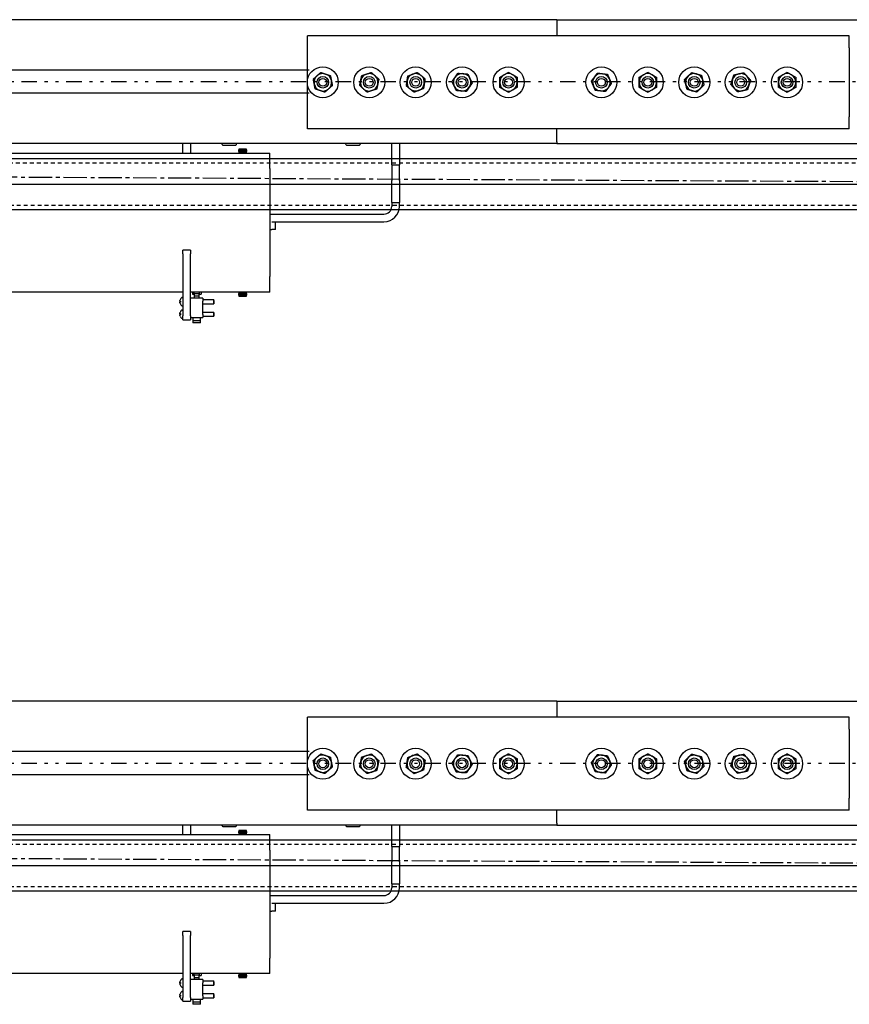
# Model space of a CAD drawing. Units: inches. Extents: x -2 to 1609, y -489 to 64.
# Drawn here: x 517 to 544, y -269 to -237 of the extents above; entities that cross this region are included whole.
import ezdxf

# ---------------------------------------------------------------- set-up
doc = ezdxf.new("R2010")
doc.units = ezdxf.units.IN
doc.header["$MEASUREMENT"] = 0
for name, pattern in [('CENTER2', [1.125, 0.75, -0.125, 0.125, -0.125]), ('DIVIDE', [1.25, 0.5, -0.25, 0, -0.25, 0, -0.25]), ('HIDDEN2', [0.1875, 0.125, -0.0625])]:
    doc.linetypes.add(name, pattern=pattern)
doc.layers.get('0').update_dxf_attribs({"linetype": 'CONTINUOUS'})

# ---------------------------------------------------------------- blocks, each defined once
blk = doc.blocks.new('PLAN VIEW')
for p, q in [((534.708, -236.965), (486.309, -236.965)), ((534.708, -236.965), (534.708, -237.025)), ((534.708, -236.965), (597.175, -236.965)), ((534.708, -237.025), (534.708, -237.487)), ((544.145, -237.487), (526.645, -237.487)), ((526.645, -237.736), (526.645, -237.487)), ((526.645, -237.822), (526.645, -237.736)), ((544.145, -237.736), (544.145, -237.487)), ((544.145, -237.822), (544.145, -237.736)), ((526.645, -237.872), (526.645, -237.822)), ((526.645, -240.103), (526.645, -237.872)), ((544.145, -237.872), (544.145, -237.822)), ((544.145, -237.872), (544.145, -240.103)), ((526.708, -238.59), (486.309, -238.59)), ((526.708, -239.34), (486.309, -239.34)), ((526.645, -240.153), (526.645, -240.103)), ((526.645, -240.238), (526.645, -240.153)), ((526.645, -240.487), (526.645, -240.238)), ((544.145, -240.153), (544.145, -240.103)), ((544.145, -240.238), (544.145, -240.153)), ((544.145, -240.487), (544.145, -240.238)), ((544.145, -240.487), (526.645, -240.487)), ((534.708, -240.905), (534.708, -240.487)), ((534.708, -240.905), (534.708, -240.965)), ((534.708, -240.965), (486.121, -240.965)), ((522.621, -241.147), (522.621, -240.965)), ((522.621, -241.272), (522.621, -241.147)), ((522.871, -240.965), (522.871, -241.147)), ((522.871, -241.147), (522.871, -241.272)), ((523.889, -240.993), (523.883, -240.965)), ((523.911, -241.012), (524.331, -241.012)), ((524.354, -240.993), (524.359, -240.965)), ((524.434, -241.141), (524.434, -241.172)), ((524.684, -241.141), (524.434, -241.141)), ((524.434, -241.172), (524.684, -241.172)), ((524.434, -241.221), (524.434, -241.172)), ((524.684, -241.221), (524.434, -241.221)), ((524.434, -241.221), (524.434, -241.252)), ((524.434, -241.252), (524.684, -241.252)), ((524.434, -241.252), (524.434, -241.272)), ((524.684, -241.252), (524.434, -241.252)), ((524.684, -241.172), (524.684, -241.141)), ((524.684, -241.172), (524.684, -241.221)), ((524.684, -241.252), (524.684, -241.221)), ((524.684, -241.272), (524.684, -241.252)), ((527.889, -240.993), (527.883, -240.965)), ((527.911, -241.012), (528.331, -241.012)), ((528.354, -240.993), (528.359, -240.965)), ((529.371, -241.153), (529.371, -240.965)), ((529.371, -241.653), (529.371, -241.153)), ((529.621, -240.965), (529.621, -241.153)), ((529.621, -241.153), (529.621, -241.653)), ((534.708, -240.965), (596.987, -240.965)), ((114.708, -241.445), (606.708, -241.445)), ((491.494, -241.272), (525.434, -241.272)), ((525.434, -241.772), (525.434, -241.272)), ((525.434, -241.772), (525.434, -245.259)), ((529.371, -241.653), (529.371, -242.153)), ((529.371, -241.653), (529.621, -241.653)), ((529.621, -242.153), (529.621, -241.653)), ((529.371, -242.366), (529.371, -242.153)), ((529.621, -242.153), (529.621, -242.366)), ((138.708, -242.275, 0), (584.101, -242.275, 0)), ((529.371, -242.866), (529.371, -242.366)), ((529.621, -242.366), (529.621, -242.866)), ((606.708, -243.105), (114.708, -243.105)), ((529.371, -242.866), (529.371, -242.991)), ((529.371, -242.866), (529.621, -242.866)), ((529.621, -242.991), (529.621, -242.866)), ((525.434, -243.241), (529.121, -243.241)), ((525.496, -243.491), (529.121, -243.491)), ((525.621, -243.741), (525.621, -243.491)), ((525.434, -243.741), (525.496, -243.741)), ((525.621, -243.741), (525.496, -243.741)), ((522.871, -244.403), (522.621, -244.403)), ((522.621, -244.528), (522.621, -244.403)), ((522.871, -244.403), (522.871, -244.528)), ((522.621, -244.528), (522.621, -246.528)), ((522.871, -246.528), (522.871, -244.528)), ((525.434, -245.759), (525.434, -245.259)), ((522.621, -245.759), (491.494, -245.759)), ((522.543, -245.99), (522.543, -245.99)), ((522.601, -245.932), (522.621, -245.932)), ((525.434, -245.759), (522.871, -245.759)), ((523.271, -245.957), (522.871, -245.957)), ((522.932, -245.759), (522.932, -245.827)), ((522.932, -245.827), (522.987, -245.827)), ((522.987, -245.803), (522.987, -245.759)), ((522.987, -245.803), (523.155, -245.803)), ((522.987, -245.803), (522.987, -245.895)), ((523.155, -245.895), (522.987, -245.895)), ((522.987, -245.895), (522.987, -245.93)), ((522.987, -245.93), (522.987, -245.957)), ((523.155, -245.759), (523.155, -245.803)), ((523.155, -245.895), (523.155, -245.803)), ((523.155, -245.827), (523.21, -245.827)), ((523.155, -245.93), (523.155, -245.895)), ((523.155, -245.957), (523.155, -245.93)), ((523.21, -245.759), (523.21, -245.827)), ((523.271, -245.957), (523.271, -246.057)), ((523.271, -245.998), (523.621, -245.998)), ((523.621, -246.136), (523.621, -245.998)), ((523.621, -246.026), (523.621, -245.998)), ((523.621, -246.026), (523.621, -246.108)), ((524.434, -245.759), (524.434, -245.779)), ((524.434, -245.779), (524.434, -245.81)), ((524.684, -245.779), (524.434, -245.779)), ((524.434, -245.81), (524.684, -245.81)), ((524.434, -245.859), (524.434, -245.81)), ((524.434, -245.859), (524.434, -245.891)), ((524.684, -245.859), (524.434, -245.859)), ((524.434, -245.891), (524.684, -245.891)), ((524.684, -245.891), (524.434, -245.891)), ((524.684, -245.779), (524.684, -245.759)), ((524.684, -245.81), (524.684, -245.779)), ((524.684, -245.81), (524.684, -245.859)), ((524.684, -245.891), (524.684, -245.859)), ((522.528, -246.055), (522.543, -246.057)), ((522.528, -246.078), (522.543, -246.077)), ((522.543, -246.049), (522.543, -246.084)), ((522.543, -246.143), (522.543, -246.143)), ((522.601, -246.202), (522.621, -246.202)), ((522.601, -246.338), (522.621, -246.338)), ((523.271, -246.482), (523.271, -246.057)), ((523.271, -246.136), (523.621, -246.136)), ((523.621, -246.108), (523.621, -246.136)), ((522.528, -246.461), (522.543, -246.463)), ((522.528, -246.484), (522.543, -246.483)), ((522.543, -246.396), (522.543, -246.396)), ((522.543, -246.455), (522.543, -246.49)), ((522.543, -246.549), (522.543, -246.549)), ((522.601, -246.608), (522.621, -246.608)), ((522.621, -246.653), (522.621, -246.528)), ((522.621, -246.653), (522.871, -246.653)), ((522.871, -246.528), (522.871, -246.653)), ((522.871, -246.582), (523.271, -246.582)), ((522.946, -246.582), (522.946, -246.684)), ((523.196, -246.684), (523.196, -246.582)), ((523.271, -246.404), (523.621, -246.404)), ((523.271, -246.482), (523.271, -246.582)), ((523.271, -246.542), (523.621, -246.542)), ((523.621, -246.542), (523.621, -246.404)), ((523.621, -246.432), (523.621, -246.404)), ((523.621, -246.432), (523.621, -246.514)), ((523.621, -246.514), (523.621, -246.542)), ((522.946, -246.684), (522.946, -246.753)), ((523.196, -246.684), (522.946, -246.684)), ((523.196, -246.753), (522.946, -246.753)), ((523.196, -246.753), (523.196, -246.684)), ((534.708, -258.965), (486.309, -258.965)), ((534.708, -258.965), (534.708, -259.025)), ((534.708, -258.965), (597.175, -258.965)), ((534.708, -259.025), (534.708, -259.487)), ((544.145, -259.487), (526.645, -259.487)), ((526.645, -259.736), (526.645, -259.487)), ((544.145, -259.736), (544.145, -259.487)), ((526.645, -259.822), (526.645, -259.736)), ((526.645, -259.872), (526.645, -259.822)), ((526.645, -262.103), (526.645, -259.872)), ((544.145, -259.822), (544.145, -259.736)), ((544.145, -259.872), (544.145, -259.822)), ((544.145, -259.872), (544.145, -262.103)), ((526.708, -260.59), (486.309, -260.59)), ((526.708, -261.34), (486.309, -261.34)), ((526.645, -262.153), (526.645, -262.103)), ((526.645, -262.238), (526.645, -262.153)), ((526.645, -262.487), (526.645, -262.238)), ((544.145, -262.153), (544.145, -262.103)), ((544.145, -262.238), (544.145, -262.153)), ((544.145, -262.487), (544.145, -262.238)), ((544.145, -262.487), (526.645, -262.487)), ((534.708, -262.905), (534.708, -262.487)), ((534.708, -262.965), (486.121, -262.965)), ((522.621, -263.147), (522.621, -262.965)), ((522.621, -263.272), (522.621, -263.147)), ((522.871, -262.965), (522.871, -263.147)), ((522.871, -263.147), (522.871, -263.272)), ((523.889, -262.993), (523.883, -262.965)), ((523.911, -263.012), (524.331, -263.012)), ((524.354, -262.993), (524.359, -262.965)), ((524.434, -263.141), (524.434, -263.172)), ((524.684, -263.141), (524.434, -263.141)), ((524.434, -263.172), (524.684, -263.172)), ((524.434, -263.221), (524.434, -263.172)), ((524.684, -263.172), (524.684, -263.141)), ((524.684, -263.172), (524.684, -263.221)), ((527.889, -262.993), (527.883, -262.965)), ((527.911, -263.012), (528.331, -263.012)), ((528.354, -262.993), (528.359, -262.965)), ((529.371, -263.153), (529.371, -262.965)), ((529.371, -263.653), (529.371, -263.153)), ((529.621, -262.965), (529.621, -263.153)), ((529.621, -263.153), (529.621, -263.653)), ((534.708, -262.905), (534.708, -262.965)), ((534.708, -262.965), (596.987, -262.965)), ((114.708, -263.445), (606.708, -263.445)), ((491.494, -263.272), (525.434, -263.272)), ((524.684, -263.221), (524.434, -263.221)), ((524.434, -263.221), (524.434, -263.252)), ((524.434, -263.252), (524.684, -263.252)), ((524.434, -263.252), (524.434, -263.272)), ((524.684, -263.252), (524.434, -263.252)), ((524.684, -263.252), (524.684, -263.221)), ((524.684, -263.272), (524.684, -263.252)), ((525.434, -263.772), (525.434, -263.272)), ((525.434, -263.772), (525.434, -267.259)), ((529.371, -263.653), (529.371, -264.153)), ((529.371, -263.653), (529.621, -263.653)), ((529.621, -264.153), (529.621, -263.653)), ((529.371, -264.366), (529.371, -264.153)), ((529.621, -264.153), (529.621, -264.366)), ((138.708, -264.275, 0), (584.101, -264.275, 0)), ((529.371, -264.866), (529.371, -264.366)), ((529.621, -264.366), (529.621, -264.866)), ((606.708, -265.105), (114.708, -265.105)), ((529.371, -264.866), (529.371, -264.991)), ((529.371, -264.866), (529.621, -264.866)), ((529.621, -264.991), (529.621, -264.866)), ((525.434, -265.241), (529.121, -265.241)), ((525.434, -265.741), (525.496, -265.741)), ((525.496, -265.491), (529.121, -265.491)), ((525.621, -265.741), (525.496, -265.741)), ((525.621, -265.741), (525.621, -265.491)), ((522.871, -266.403), (522.621, -266.403)), ((522.621, -266.528), (522.621, -266.403)), ((522.621, -266.528), (522.621, -268.528)), ((522.871, -266.403), (522.871, -266.528)), ((522.871, -268.528), (522.871, -266.528)), ((525.434, -267.759), (525.434, -267.259)), ((522.621, -267.759), (491.494, -267.759)), ((522.601, -267.932), (522.621, -267.932)), ((525.434, -267.759), (522.871, -267.759)), ((523.271, -267.957), (522.871, -267.957)), ((522.932, -267.759), (522.932, -267.827)), ((522.932, -267.827), (522.987, -267.827)), ((522.987, -267.803), (522.987, -267.759)), ((522.987, -267.803), (523.155, -267.803)), ((522.987, -267.803), (522.987, -267.895)), ((523.155, -267.895), (522.987, -267.895)), ((522.987, -267.895), (522.987, -267.93)), ((522.987, -267.93), (522.987, -267.957)), ((523.155, -267.759), (523.155, -267.803)), ((523.155, -267.895), (523.155, -267.803)), ((523.155, -267.827), (523.21, -267.827)), ((523.155, -267.93), (523.155, -267.895)), ((523.155, -267.957), (523.155, -267.93)), ((523.21, -267.759), (523.21, -267.827)), ((523.271, -267.957), (523.271, -268.057)), ((524.434, -267.759), (524.434, -267.779)), ((524.434, -267.779), (524.434, -267.81)), ((524.684, -267.779), (524.434, -267.779)), ((524.434, -267.81), (524.684, -267.81)), ((524.434, -267.859), (524.434, -267.81)), ((524.434, -267.859), (524.434, -267.891)), ((524.684, -267.859), (524.434, -267.859)), ((524.434, -267.891), (524.684, -267.891)), ((524.684, -267.891), (524.434, -267.891)), ((524.684, -267.779), (524.684, -267.759)), ((524.684, -267.81), (524.684, -267.779)), ((524.684, -267.81), (524.684, -267.859)), ((524.684, -267.891), (524.684, -267.859)), ((522.528, -268.055), (522.543, -268.057)), ((522.528, -268.078), (522.543, -268.077)), ((522.543, -267.99), (522.543, -267.99)), ((522.543, -268.049), (522.543, -268.084)), ((522.543, -268.143), (522.543, -268.143)), ((522.601, -268.202), (522.621, -268.202)), ((523.271, -267.998), (523.621, -267.998)), ((523.271, -268.482), (523.271, -268.057)), ((523.271, -268.136), (523.621, -268.136)), ((523.621, -268.136), (523.621, -267.998)), ((523.621, -268.026), (523.621, -267.998)), ((523.621, -268.026), (523.621, -268.108)), ((523.621, -268.108), (523.621, -268.136)), ((522.528, -268.461), (522.543, -268.463)), ((522.528, -268.484), (522.543, -268.483)), ((522.543, -268.396), (522.543, -268.396)), ((522.543, -268.455), (522.543, -268.49)), ((522.543, -268.549), (522.543, -268.549)), ((522.601, -268.338), (522.621, -268.338)), ((522.621, -268.653), (522.621, -268.528)), ((522.871, -268.528), (522.871, -268.653)), ((522.871, -268.582), (523.271, -268.582)), ((522.946, -268.582), (522.946, -268.684)), ((523.196, -268.684), (523.196, -268.582)), ((523.271, -268.404), (523.621, -268.404)), ((523.271, -268.482), (523.271, -268.582)), ((523.271, -268.542), (523.621, -268.542)), ((523.621, -268.542), (523.621, -268.404)), ((523.621, -268.432), (523.621, -268.404)), ((523.621, -268.432), (523.621, -268.514)), ((523.621, -268.514), (523.621, -268.542)), ((522.601, -268.608), (522.621, -268.608)), ((522.621, -268.653), (522.871, -268.653)), ((522.946, -268.684), (522.946, -268.753)), ((523.196, -268.684), (522.946, -268.684)), ((523.196, -268.753), (522.946, -268.753)), ((523.196, -268.753), (523.196, -268.684))]:
    blk.add_line(p, q)
at = {"linetype": 'DIVIDE'}
for p, q in [((102.708, -238.965), (630.708, -238.965)), ((102.708, -260.965), (630.708, -260.965))]:
    blk.add_line(p, q, dxfattribs=at)
at = {"linetype": 'HIDDEN2'}
for p, q in [((114.708, -241.585), (606.708, -241.585)), ((606.708, -242.965), (114.708, -242.965)), ((114.708, -263.585), (606.708, -263.585)), ((606.708, -264.965), (114.708, -264.965))]:
    blk.add_line(p, q, dxfattribs=at)
at = {"linetype": 'CENTER2'}
for p, q in [((500.772, -241.956), (597.161, -242.469)), ((500.772, -263.956), (597.161, -264.469))]:
    blk.add_line(p, q, dxfattribs=at)
for centre, radius in [((527.145, -238.987), 0.5), ((528.645, -238.987), 0.5), ((530.145, -238.987), 0.5), ((531.645, -238.987), 0.5), ((533.145, -238.987), 0.5), ((536.145, -238.987), 0.5), ((537.645, -238.987), 0.5), ((539.145, -238.987), 0.5), ((540.645, -238.987), 0.5), ((542.145, -238.987), 0.5), ((527.145, -238.987), 0.187), ((527.145, -238.987), 0.127), ((528.645, -238.987), 0.187), ((528.645, -238.987), 0.127), ((530.145, -238.987), 0.187), ((530.145, -238.987), 0.127), ((531.645, -238.987), 0.187), ((531.645, -238.987), 0.127), ((533.145, -238.987), 0.187), ((533.145, -238.987), 0.127), ((536.145, -238.987), 0.187), ((536.145, -238.987), 0.127), ((537.645, -238.987), 0.187), ((537.645, -238.987), 0.127), ((539.145, -238.987), 0.187), ((539.145, -238.987), 0.127), ((540.645, -238.987), 0.187), ((540.645, -238.987), 0.127), ((542.145, -238.987), 0.187), ((542.145, -238.987), 0.127), ((527.145, -260.987), 0.5), ((528.645, -260.987), 0.5), ((530.145, -260.987), 0.5), ((531.645, -260.987), 0.5), ((533.145, -260.987), 0.5), ((536.145, -260.987), 0.5), ((537.645, -260.987), 0.5), ((539.145, -260.987), 0.5), ((540.645, -260.987), 0.5), ((542.145, -260.987), 0.5), ((527.145, -260.987), 0.187), ((527.145, -260.987), 0.127), ((528.645, -260.987), 0.187), ((528.645, -260.987), 0.127), ((530.145, -260.987), 0.187), ((530.145, -260.987), 0.127), ((531.645, -260.987), 0.187), ((531.645, -260.987), 0.127), ((533.145, -260.987), 0.187), ((533.145, -260.987), 0.127), ((536.145, -260.987), 0.187), ((536.145, -260.987), 0.127), ((537.645, -260.987), 0.187), ((537.645, -260.987), 0.127), ((539.145, -260.987), 0.187), ((539.145, -260.987), 0.127), ((540.645, -260.987), 0.187), ((540.645, -260.987), 0.127), ((542.145, -260.987), 0.187), ((542.145, -260.987), 0.127)]:
    blk.add_circle(centre, radius)
for centre, radius, start, end in [((527.145, -238.987), 0.281, 71.156, 131.156), ((527.145, -238.987), 0.281, 11.156, 71.156), ((528.645, -238.987), 0.282, 107.9129, 167.9129), ((528.645, -238.987), 0.282, 47.9129, 107.9129), ((530.145, -238.987), 0.281, 51.0486, 111.0486), ((531.645, -238.987), 0.282, 85.506, 145.506), ((531.645, -238.987), 0.282, 25.506, 85.506), ((533.145, -238.987), 0.282, 60.2429, 120.2429), ((536.145, -238.987), 0.281, 83.1365, 143.1365), ((536.145, -238.987), 0.281, 23.1365, 83.1365), ((537.645, -238.987), 0.281, 59.8386, 119.8386), ((539.145, -238.987), 0.281, 74.6488, 134.6488), ((539.145, -238.987), 0.281, 14.6488, 74.6488), ((540.645, -238.987), 0.281, 102.1852, 162.1852), ((540.645, -238.987), 0.281, 42.1852, 102.1852), ((542.145, -238.987), 0.281, 59.8386, 119.8386), ((527.145, -238.987), 0.281, 131.156, 191.156), ((527.145, -238.987), 0.281, 311.156, 11.156), ((528.645, -238.987), 0.282, 167.9129, 227.9129), ((528.645, -238.987), 0.282, 347.9129, 47.9129), ((530.145, -238.987), 0.281, 171.0486, 231.0486), ((530.145, -238.987), 0.281, 111.0486, 171.0486), ((530.145, -238.987), 0.281, 291.0486, 351.0486), ((530.145, -238.987), 0.281, 351.0486, 51.0486), ((531.645, -238.987), 0.282, 145.506, 205.506), ((531.645, -238.987), 0.282, 325.506, 25.506), ((533.145, -238.987), 0.282, 120.2429, 180.2429), ((533.145, -238.987), 0.282, 180.2429, 240.2429), ((533.145, -238.987), 0.281, 0.2429, 60.2429), ((533.145, -238.987), 0.281, 300.2429, 0.2429), ((536.145, -238.987), 0.281, 143.1365, 203.1365), ((536.145, -238.987), 0.281, 323.1365, 23.1365), ((537.645, -238.987), 0.282, 119.8386, 179.8386), ((537.645, -238.987), 0.281, 179.8386, 239.8386), ((537.645, -238.987), 0.281, 299.8386, 359.8386), ((537.645, -238.987), 0.282, 359.8386, 59.8386), ((539.145, -238.987), 0.281, 134.6488, 194.6488), ((539.145, -238.987), 0.281, 314.6488, 14.6488), ((540.645, -238.987), 0.281, 162.1852, 222.1852), ((540.645, -238.987), 0.281, 342.1852, 42.1852), ((542.145, -238.987), 0.281, 119.8386, 179.8386), ((542.145, -238.987), 0.281, 179.8386, 239.8386), ((542.145, -238.987), 0.281, 299.8386, 359.8386), ((542.145, -238.987), 0.281, 359.8386, 59.8386), ((527.145, -238.987), 0.281, 191.156, 251.156), ((527.145, -238.987), 0.281, 251.156, 311.156), ((528.645, -238.987), 0.282, 227.9129, 287.9129), ((528.645, -238.987), 0.282, 287.9129, 347.9129), ((530.145, -238.987), 0.281, 231.0486, 291.0486), ((531.645, -238.987), 0.282, 205.506, 265.506), ((531.645, -238.987), 0.282, 265.506, 325.506), ((533.145, -238.987), 0.282, 240.2429, 300.2429), ((536.145, -238.987), 0.281, 203.1365, 263.1365), ((536.145, -238.987), 0.281, 263.1365, 323.1365), ((537.645, -238.987), 0.281, 239.8386, 299.8386), ((539.145, -238.987), 0.281, 194.6488, 254.6488), ((539.145, -238.987), 0.282, 254.6488, 314.6488), ((540.645, -238.987), 0.281, 222.1852, 282.1852), ((540.645, -238.987), 0.281, 282.1852, 342.1852), ((542.145, -238.987), 0.281, 239.8386, 299.8386), ((523.911, -240.989), 0.0226, 191, 270), ((524.331, -240.989), 0.0226, 270, 349), ((527.911, -240.989), 0.0226, 191, 270), ((528.331, -240.989), 0.0226, 270, 349), ((529.121, -242.991), 0.5, 270, 0), ((529.121, -242.991), 0.25, 270, 0), ((522.551, -245.99), 0.008, 152.7536, 180), ((522.7, -246.067), 0.176, 134.6398, 152.7536), ((522.601, -245.967), 0.0351, 90, 134.6398), ((522.551, -246.143), 0.008, 180, 207.2464), ((522.7, -246.067), 0.176, 207.2464, 225.3602), ((522.7, -246.473), 0.176, 134.6398, 152.7536), ((522.601, -246.166), 0.0351, 225.3602, 270), ((522.601, -246.373), 0.0351, 90, 134.6398), ((522.551, -246.396), 0.008, 152.7536, 180), ((522.551, -246.549), 0.008, 180, 207.2464), ((522.7, -246.473), 0.176, 207.2464, 225.3602), ((522.601, -246.572), 0.0351, 225.3602, 270), ((527.145, -260.987), 0.281, 131.156, 191.156), ((527.145, -260.987), 0.281, 71.156, 131.156), ((527.145, -260.987), 0.281, 11.156, 71.156), ((527.145, -260.987), 0.281, 311.156, 11.156), ((528.645, -260.987), 0.282, 167.9129, 227.9129), ((528.645, -260.987), 0.282, 107.9129, 167.9129), ((528.645, -260.987), 0.282, 47.9129, 107.9129), ((528.645, -260.987), 0.282, 347.9129, 47.9129), ((530.145, -260.987), 0.281, 171.0486, 231.0486), ((530.145, -260.987), 0.281, 111.0486, 171.0486), ((530.145, -260.987), 0.281, 51.0486, 111.0486), ((530.145, -260.987), 0.281, 351.0486, 51.0486), ((531.645, -260.987), 0.282, 145.506, 205.506), ((531.645, -260.987), 0.282, 85.506, 145.506), ((531.645, -260.987), 0.282, 25.506, 85.506), ((531.645, -260.987), 0.282, 325.506, 25.506), ((533.145, -260.987), 0.282, 120.2429, 180.2429), ((533.145, -260.987), 0.282, 60.2429, 120.2429), ((533.145, -260.987), 0.281, 0.2429, 60.2429), ((536.145, -260.987), 0.281, 143.1365, 203.1365), ((536.145, -260.987), 0.281, 83.1365, 143.1365), ((536.145, -260.987), 0.281, 23.1365, 83.1365), ((536.145, -260.987), 0.281, 323.1365, 23.1365), ((537.645, -260.987), 0.282, 119.8386, 179.8386), ((537.645, -260.987), 0.281, 59.8386, 119.8386), ((537.645, -260.987), 0.282, 359.8386, 59.8386), ((539.145, -260.987), 0.281, 134.6488, 194.6488), ((539.145, -260.987), 0.281, 74.6488, 134.6488), ((539.145, -260.987), 0.281, 14.6488, 74.6488), ((539.145, -260.987), 0.281, 314.6488, 14.6488), ((540.645, -260.987), 0.281, 162.1852, 222.1852), ((540.645, -260.987), 0.281, 102.1852, 162.1852), ((540.645, -260.987), 0.281, 42.1852, 102.1852), ((540.645, -260.987), 0.281, 342.1852, 42.1852), ((542.145, -260.987), 0.281, 119.8386, 179.8386), ((542.145, -260.987), 0.281, 59.8386, 119.8386), ((542.145, -260.987), 0.281, 359.8386, 59.8386), ((527.145, -260.987), 0.281, 191.156, 251.156), ((527.145, -260.987), 0.281, 251.156, 311.156), ((528.645, -260.987), 0.282, 227.9129, 287.9129), ((528.645, -260.987), 0.282, 287.9129, 347.9129), ((530.145, -260.987), 0.281, 231.0486, 291.0486), ((530.145, -260.987), 0.281, 291.0486, 351.0486), ((531.645, -260.987), 0.282, 205.506, 265.506), ((531.645, -260.987), 0.282, 265.506, 325.506), ((533.145, -260.987), 0.282, 180.2429, 240.2429), ((533.145, -260.987), 0.282, 240.2429, 300.2429), ((533.145, -260.987), 0.281, 300.2429, 0.2429), ((536.145, -260.987), 0.281, 203.1365, 263.1365), ((536.145, -260.987), 0.281, 263.1365, 323.1365), ((537.645, -260.987), 0.281, 179.8386, 239.8386), ((537.645, -260.987), 0.281, 239.8386, 299.8386), ((537.645, -260.987), 0.281, 299.8386, 359.8386), ((539.145, -260.987), 0.281, 194.6488, 254.6488), ((539.145, -260.987), 0.282, 254.6488, 314.6488), ((540.645, -260.987), 0.281, 222.1852, 282.1852), ((540.645, -260.987), 0.281, 282.1852, 342.1852), ((542.145, -260.987), 0.281, 179.8386, 239.8386), ((542.145, -260.987), 0.281, 239.8386, 299.8386), ((542.145, -260.987), 0.281, 299.8386, 359.8386), ((523.911, -262.989), 0.0226, 191, 270), ((524.331, -262.989), 0.0226, 270, 349), ((527.911, -262.989), 0.0226, 191, 270), ((528.331, -262.989), 0.0226, 270, 349), ((529.121, -264.991), 0.5, 270, 0), ((529.121, -264.991), 0.25, 270, 0), ((522.7, -268.067), 0.176, 134.6398, 152.7536), ((522.601, -267.967), 0.0351, 90, 134.6398), ((522.551, -267.99), 0.008, 152.7536, 180), ((522.551, -268.143), 0.008, 180, 207.2464), ((522.7, -268.067), 0.176, 207.2464, 225.3602), ((522.601, -268.166), 0.0351, 225.3602, 270), ((522.551, -268.396), 0.008, 152.7536, 180), ((522.551, -268.549), 0.008, 180, 207.2464), ((522.7, -268.473), 0.176, 134.6398, 152.7536), ((522.7, -268.473), 0.176, 207.2464, 225.3602), ((522.601, -268.373), 0.0351, 90, 134.6398), ((522.601, -268.572), 0.0351, 225.3602, 270)]:
    blk.add_arc(centre, radius, start, end)
for centre, major_axis, ratio, start_param, end_param in [((522.696, -246.084), (-0.17, 0.039), 0.626898, 6.070023, 6.238274), ((522.696, -246.052), (-0.168, -0.046), 0.759503, 5.720307, 5.888558), ((522.699, -246.064), (0.16, 0.07), 0.976012, 2.262119, 2.506283), ((522.514, -246.034), (-0.0535, 0.0073), 0.095667, 1.843755, 1.871949), ((522.696, -246.081), (0.168, -0.046), 0.759503, 3.53622, 3.704471), ((522.514, -246.1), (0.0535, 0.0073), 0.095667, 1.269643, 1.297838), ((522.696, -246.049), (-0.17, -0.039), 0.626898, 0.044912, 0.213162), ((522.699, -246.078), (-0.174, 0.016), 0.199512, 5.824552, 6.068716), ((522.699, -246.055), (-0.174, -0.016), 0.199512, 0.214469, 0.458634), ((522.699, -246.069), (-0.16, 0.07), 0.976012, 0.635309, 0.879474), ((522.696, -246.49), (-0.17, 0.039), 0.626898, 6.070023, 6.238274), ((522.696, -246.458), (-0.168, -0.046), 0.759503, 5.720307, 5.888558), ((522.514, -246.44), (-0.0535, 0.0073), 0.095667, 1.843755, 1.871949), ((522.696, -246.487), (0.168, -0.046), 0.759503, 3.53622, 3.704471), ((522.514, -246.506), (0.0535, 0.0073), 0.095667, 1.269643, 1.297838), ((522.696, -246.455), (-0.17, -0.039), 0.626898, 0.044912, 0.213162), ((522.699, -246.47), (0.16, 0.07), 0.976012, 2.262119, 2.506283), ((522.699, -246.484), (-0.174, 0.016), 0.199512, 5.824552, 6.068716), ((522.699, -246.461), (-0.174, -0.016), 0.199512, 0.214469, 0.458634), ((522.699, -246.475), (-0.16, 0.07), 0.976012, 0.635309, 0.879474), ((522.696, -268.084), (-0.17, 0.039), 0.626898, 6.070023, 6.238274), ((522.696, -268.052), (-0.168, -0.046), 0.759503, 5.720307, 5.888558), ((522.514, -268.034), (-0.0535, 0.0073), 0.095667, 1.843755, 1.871949), ((522.696, -268.081), (0.168, -0.046), 0.759503, 3.53622, 3.704471), ((522.514, -268.1), (0.0535, 0.0073), 0.095667, 1.269643, 1.297838), ((522.696, -268.049), (-0.17, -0.039), 0.626898, 0.044912, 0.213162), ((522.699, -268.064), (0.16, 0.07), 0.976012, 2.262119, 2.506283), ((522.699, -268.078), (-0.174, 0.016), 0.199512, 5.824552, 6.068716), ((522.699, -268.055), (-0.174, -0.016), 0.199512, 0.214469, 0.458634), ((522.699, -268.069), (-0.16, 0.07), 0.976012, 0.635309, 0.879474), ((522.696, -268.49), (-0.17, 0.039), 0.626898, 6.070023, 6.238274), ((522.696, -268.458), (-0.168, -0.046), 0.759503, 5.720307, 5.888558), ((522.514, -268.44), (-0.0535, 0.0073), 0.095667, 1.843755, 1.871949), ((522.696, -268.487), (0.168, -0.046), 0.759503, 3.53622, 3.704471), ((522.514, -268.506), (0.0535, 0.0073), 0.095667, 1.269643, 1.297838), ((522.696, -268.455), (-0.17, -0.039), 0.626898, 0.044912, 0.213162), ((522.699, -268.47), (0.16, 0.07), 0.976012, 2.262119, 2.506283), ((522.699, -268.484), (-0.174, 0.016), 0.199512, 5.824552, 6.068716), ((522.699, -268.461), (-0.174, -0.016), 0.199512, 0.214469, 0.458634), ((522.699, -268.475), (-0.16, 0.07), 0.976012, 0.635309, 0.879474)]:
    blk.add_ellipse(centre, major_axis=major_axis, ratio=ratio, start_param=start_param, end_param=end_param)
for points in [[(526.96, -238.775), (527.016, -238.726), (527.082, -238.669)], [(527.082, -238.669), (527.164, -238.697), (527.236, -238.721)], [(527.236, -238.721), (527.307, -238.745), (527.39, -238.774)], [(528.404, -238.77), (528.487, -238.743), (528.558, -238.72)], [(528.558, -238.72), (528.63, -238.696), (528.713, -238.67)], [(528.713, -238.67), (528.778, -238.728), (528.834, -238.779)], [(530.044, -238.725), (530.114, -238.698), (530.195, -238.666)], [(530.195, -238.666), (530.263, -238.721), (530.322, -238.769)], [(531.413, -238.828), (531.456, -238.766), (531.505, -238.694)], [(531.505, -238.694), (531.592, -238.701), (531.667, -238.707)], [(531.667, -238.707), (531.742, -238.713), (531.829, -238.72)], [(531.829, -238.72), (531.866, -238.798), (531.899, -238.866)], [(533.003, -238.744), (533.068, -238.706), (533.143, -238.662)], [(533.143, -238.662), (533.219, -238.706), (533.285, -238.743)], [(535.92, -238.819), (535.965, -238.758), (536.017, -238.689)], [(536.017, -238.689), (536.104, -238.699), (536.179, -238.708)], [(536.179, -238.708), (536.253, -238.717), (536.34, -238.727)], [(537.505, -238.743), (537.57, -238.706), (537.646, -238.662)], [(537.646, -238.662), (537.721, -238.706), (537.786, -238.744)], [(538.947, -238.787), (539.001, -238.734), (539.063, -238.673)], [(539.063, -238.673), (539.147, -238.696), (539.219, -238.716)], [(539.219, -238.716), (539.292, -238.736), (539.376, -238.759)], [(540.427, -238.747), (540.512, -238.728), (540.585, -238.712)], [(540.585, -238.712), (540.659, -238.696), (540.744, -238.678)], [(540.744, -238.678), (540.803, -238.743), (540.853, -238.798)], [(542.005, -238.743), (542.07, -238.706), (542.146, -238.662)], [(542.146, -238.662), (542.221, -238.706), (542.286, -238.744)], [(526.837, -238.882), (526.903, -238.825), (526.96, -238.775)], [(526.869, -239.042), (526.854, -238.968), (526.837, -238.882)], [(527.39, -238.774), (527.406, -238.859), (527.421, -238.933)], [(527.421, -238.933), (527.436, -239.007), (527.452, -239.092)], [(528.336, -239.087), (528.354, -239.002), (528.37, -238.928)], [(528.37, -238.928), (528.385, -238.855), (528.404, -238.77)], [(528.834, -238.779), (528.89, -238.829), (528.954, -238.887)], [(528.954, -238.887), (528.936, -238.973), (528.92, -239.046)], [(529.842, -239.104), (529.855, -239.018), (529.867, -238.944)], [(529.867, -238.944), (529.879, -238.869), (529.892, -238.783)], [(529.892, -238.783), (529.973, -238.752), (530.044, -238.725)], [(530.322, -238.769), (530.38, -238.816), (530.448, -238.871)], [(530.423, -239.031), (530.411, -239.106), (530.398, -239.192)], [(530.448, -238.871), (530.435, -238.957), (530.423, -239.031)], [(531.321, -238.962), (531.37, -238.89), (531.413, -238.828)], [(531.391, -239.109), (531.358, -239.041), (531.321, -238.962)], [(531.969, -239.013), (531.92, -239.085), (531.877, -239.147)], [(531.899, -238.866), (531.931, -238.934), (531.969, -239.013)], [(532.863, -238.826), (532.938, -238.782), (533.003, -238.744)], [(532.863, -238.989), (532.863, -238.913), (532.863, -238.826)], [(532.864, -239.151), (532.864, -239.064), (532.863, -238.989)], [(533.285, -238.743), (533.35, -238.78), (533.426, -238.824)], [(533.426, -238.824), (533.426, -238.911), (533.426, -238.986)], [(533.426, -238.986), (533.427, -239.062), (533.427, -239.149)], [(535.822, -238.949), (535.874, -238.879), (535.92, -238.819)], [(535.886, -239.098), (535.856, -239.029), (535.822, -238.949)], [(536.34, -238.727), (536.374, -238.807), (536.404, -238.877)], [(536.468, -239.026), (536.415, -239.096), (536.37, -239.156)], [(536.404, -238.877), (536.433, -238.946), (536.468, -239.026)], [(537.363, -238.987), (537.364, -238.911), (537.364, -238.824)], [(537.363, -239.149), (537.363, -239.062), (537.363, -238.987)], [(537.364, -238.824), (537.439, -238.781), (537.505, -238.743)], [(537.786, -238.744), (537.852, -238.782), (537.927, -238.826)], [(537.927, -238.826), (537.927, -238.913), (537.926, -238.988)], [(537.926, -238.988), (537.926, -239.064), (537.926, -239.151)], [(538.831, -238.901), (538.893, -238.84), (538.947, -238.787)], [(538.873, -239.059), (538.853, -238.986), (538.831, -238.901)], [(539.376, -238.759), (539.398, -238.843), (539.417, -238.916)], [(539.417, -238.916), (539.436, -238.989), (539.458, -239.073)], [(540.327, -239.056), (540.354, -238.973), (540.377, -238.901)], [(540.377, -238.901), (540.4, -238.829), (540.427, -238.747)], [(540.853, -238.798), (540.904, -238.854), (540.963, -238.919)], [(540.963, -238.919), (540.936, -239.002), (540.913, -239.074)], [(541.863, -238.987), (541.864, -238.911), (541.864, -238.824)], [(541.863, -239.149), (541.863, -239.062), (541.863, -238.987)], [(541.864, -238.824), (541.939, -238.781), (542.005, -238.743)], [(542.286, -238.744), (542.352, -238.782), (542.427, -238.826)], [(542.427, -238.826), (542.427, -238.913), (542.426, -238.988)], [(542.426, -238.988), (542.426, -239.064), (542.426, -239.151)], [(526.9, -239.201), (526.883, -239.116), (526.869, -239.042)], [(527.054, -239.254), (526.983, -239.229), (526.9, -239.201)], [(527.208, -239.306), (527.125, -239.278), (527.054, -239.254)], [(527.33, -239.199), (527.273, -239.249), (527.208, -239.306)], [(527.452, -239.092), (527.387, -239.15), (527.33, -239.199)], [(528.456, -239.196), (528.4, -239.146), (528.336, -239.087)], [(528.577, -239.305), (528.512, -239.247), (528.456, -239.196)], [(528.731, -239.255), (528.66, -239.278), (528.577, -239.305)], [(528.886, -239.205), (528.803, -239.232), (528.731, -239.255)], [(528.92, -239.046), (528.904, -239.12), (528.886, -239.205)], [(529.968, -239.206), (529.909, -239.159), (529.842, -239.104)], [(530.094, -239.309), (530.027, -239.254), (529.968, -239.206)], [(530.246, -239.25), (530.176, -239.277), (530.094, -239.309)], [(530.398, -239.192), (530.316, -239.223), (530.246, -239.25)], [(531.461, -239.255), (531.423, -239.177), (531.391, -239.109)], [(531.623, -239.268), (531.548, -239.262), (531.461, -239.255)], [(531.785, -239.281), (531.698, -239.274), (531.623, -239.268)], [(531.877, -239.147), (531.834, -239.209), (531.785, -239.281)], [(533.005, -239.232), (532.94, -239.194), (532.864, -239.151)], [(533.146, -239.312), (533.071, -239.269), (533.005, -239.232)], [(533.287, -239.231), (533.221, -239.269), (533.146, -239.312)], [(533.427, -239.149), (533.352, -239.193), (533.287, -239.231)], [(535.95, -239.247), (535.916, -239.167), (535.886, -239.098)], [(536.111, -239.267), (536.036, -239.258), (535.95, -239.247)], [(536.273, -239.286), (536.186, -239.276), (536.111, -239.267)], [(536.37, -239.156), (536.325, -239.217), (536.273, -239.286)], [(537.503, -239.231), (537.438, -239.193), (537.363, -239.149)], [(537.644, -239.312), (537.569, -239.269), (537.503, -239.231)], [(537.785, -239.232), (537.719, -239.269), (537.644, -239.312)], [(537.926, -239.151), (537.85, -239.194), (537.785, -239.232)], [(538.914, -239.216), (538.892, -239.132), (538.873, -239.059)], [(539.07, -239.259), (538.998, -239.239), (538.914, -239.216)], [(539.227, -239.302), (539.143, -239.279), (539.07, -239.259)], [(539.343, -239.188), (539.289, -239.241), (539.227, -239.302)], [(539.458, -239.073), (539.396, -239.135), (539.343, -239.188)], [(540.436, -239.176), (540.386, -239.121), (540.327, -239.056)], [(540.545, -239.297), (540.487, -239.232), (540.436, -239.176)], [(540.704, -239.263), (540.631, -239.279), (540.545, -239.297)], [(540.863, -239.228), (540.778, -239.247), (540.704, -239.263)], [(540.913, -239.074), (540.89, -239.145), (540.863, -239.228)], [(542.003, -239.231), (541.938, -239.193), (541.863, -239.149)], [(542.144, -239.312), (542.069, -239.269), (542.003, -239.231)], [(542.285, -239.232), (542.219, -239.269), (542.144, -239.312)], [(542.426, -239.151), (542.35, -239.194), (542.285, -239.232)], [(526.837, -260.882), (526.903, -260.825), (526.96, -260.775)], [(526.869, -261.042), (526.854, -260.968), (526.837, -260.882)], [(526.96, -260.775), (527.016, -260.726), (527.082, -260.669)], [(527.082, -260.669), (527.164, -260.697), (527.236, -260.721)], [(527.236, -260.721), (527.307, -260.745), (527.39, -260.774)], [(527.39, -260.774), (527.406, -260.859), (527.421, -260.933)], [(527.421, -260.933), (527.436, -261.007), (527.452, -261.092)], [(528.336, -261.087), (528.354, -261.002), (528.37, -260.928)], [(528.37, -260.928), (528.385, -260.855), (528.404, -260.77)], [(528.404, -260.77), (528.487, -260.743), (528.558, -260.72)], [(528.558, -260.72), (528.63, -260.696), (528.713, -260.67)], [(528.713, -260.67), (528.778, -260.728), (528.834, -260.779)], [(528.834, -260.779), (528.89, -260.829), (528.954, -260.887)], [(528.954, -260.887), (528.936, -260.973), (528.92, -261.046)], [(529.842, -261.104), (529.855, -261.018), (529.867, -260.944)], [(529.867, -260.944), (529.879, -260.869), (529.892, -260.783)], [(529.892, -260.783), (529.973, -260.752), (530.044, -260.725)], [(530.044, -260.725), (530.114, -260.698), (530.195, -260.666)], [(530.195, -260.666), (530.263, -260.721), (530.322, -260.769)], [(530.322, -260.769), (530.38, -260.816), (530.448, -260.871)], [(530.448, -260.871), (530.435, -260.957), (530.423, -261.031)], [(531.321, -260.962), (531.37, -260.89), (531.413, -260.828)], [(531.391, -261.109), (531.358, -261.041), (531.321, -260.962)], [(531.413, -260.828), (531.456, -260.766), (531.505, -260.694)], [(531.505, -260.694), (531.592, -260.701), (531.667, -260.707)], [(531.667, -260.707), (531.742, -260.713), (531.829, -260.72)], [(531.829, -260.72), (531.866, -260.798), (531.899, -260.866)], [(531.899, -260.866), (531.931, -260.934), (531.969, -261.013)], [(532.863, -260.826), (532.938, -260.782), (533.003, -260.744)], [(532.863, -260.989), (532.863, -260.913), (532.863, -260.826)], [(533.003, -260.744), (533.068, -260.706), (533.143, -260.662)], [(533.143, -260.662), (533.219, -260.706), (533.285, -260.743)], [(533.285, -260.743), (533.35, -260.78), (533.426, -260.824)], [(533.426, -260.824), (533.426, -260.911), (533.426, -260.986)], [(535.822, -260.949), (535.874, -260.879), (535.92, -260.819)], [(535.886, -261.098), (535.856, -261.029), (535.822, -260.949)], [(535.92, -260.819), (535.965, -260.758), (536.017, -260.689)], [(536.017, -260.689), (536.104, -260.699), (536.179, -260.708)], [(536.179, -260.708), (536.253, -260.717), (536.34, -260.727)], [(536.34, -260.727), (536.374, -260.807), (536.404, -260.877)], [(536.404, -260.877), (536.433, -260.946), (536.468, -261.026)], [(537.363, -260.987), (537.364, -260.911), (537.364, -260.824)], [(537.364, -260.824), (537.439, -260.781), (537.505, -260.743)], [(537.505, -260.743), (537.57, -260.706), (537.646, -260.662)], [(537.646, -260.662), (537.721, -260.706), (537.786, -260.744)], [(537.786, -260.744), (537.852, -260.782), (537.927, -260.826)], [(537.927, -260.826), (537.927, -260.913), (537.926, -260.988)], [(538.831, -260.901), (538.893, -260.84), (538.947, -260.787)], [(538.873, -261.059), (538.853, -260.986), (538.831, -260.901)], [(538.947, -260.787), (539.001, -260.734), (539.063, -260.673)], [(539.063, -260.673), (539.147, -260.696), (539.219, -260.716)], [(539.219, -260.716), (539.292, -260.736), (539.376, -260.759)], [(539.376, -260.759), (539.398, -260.843), (539.417, -260.916)], [(539.417, -260.916), (539.436, -260.989), (539.458, -261.073)], [(540.327, -261.056), (540.354, -260.973), (540.377, -260.901)], [(540.377, -260.901), (540.4, -260.829), (540.427, -260.747)], [(540.427, -260.747), (540.512, -260.728), (540.585, -260.712)], [(540.585, -260.712), (540.659, -260.696), (540.744, -260.678)], [(540.744, -260.678), (540.803, -260.743), (540.853, -260.798)], [(540.853, -260.798), (540.904, -260.854), (540.963, -260.919)], [(540.963, -260.919), (540.936, -261.002), (540.913, -261.074)], [(541.863, -260.987), (541.864, -260.911), (541.864, -260.824)], [(541.864, -260.824), (541.939, -260.781), (542.005, -260.743)], [(542.005, -260.743), (542.07, -260.706), (542.146, -260.662)], [(542.146, -260.662), (542.221, -260.706), (542.286, -260.744)], [(542.286, -260.744), (542.352, -260.782), (542.427, -260.826)], [(542.427, -260.826), (542.427, -260.913), (542.426, -260.988)], [(526.9, -261.201), (526.883, -261.116), (526.869, -261.042)], [(527.054, -261.254), (526.983, -261.229), (526.9, -261.201)], [(527.208, -261.306), (527.125, -261.278), (527.054, -261.254)], [(527.33, -261.199), (527.273, -261.249), (527.208, -261.306)], [(527.452, -261.092), (527.387, -261.15), (527.33, -261.199)], [(528.456, -261.196), (528.4, -261.146), (528.336, -261.087)], [(528.577, -261.305), (528.512, -261.247), (528.456, -261.196)], [(528.731, -261.255), (528.66, -261.278), (528.577, -261.305)], [(528.886, -261.205), (528.803, -261.232), (528.731, -261.255)], [(528.92, -261.046), (528.904, -261.12), (528.886, -261.205)], [(529.968, -261.206), (529.909, -261.159), (529.842, -261.104)], [(530.094, -261.309), (530.027, -261.254), (529.968, -261.206)], [(530.246, -261.25), (530.176, -261.277), (530.094, -261.309)], [(530.398, -261.192), (530.316, -261.223), (530.246, -261.25)], [(530.423, -261.031), (530.411, -261.106), (530.398, -261.192)], [(531.461, -261.255), (531.423, -261.177), (531.391, -261.109)], [(531.623, -261.268), (531.548, -261.262), (531.461, -261.255)], [(531.785, -261.281), (531.698, -261.274), (531.623, -261.268)], [(531.877, -261.147), (531.834, -261.209), (531.785, -261.281)], [(531.969, -261.013), (531.92, -261.085), (531.877, -261.147)], [(532.864, -261.151), (532.864, -261.064), (532.863, -260.989)], [(533.005, -261.232), (532.94, -261.194), (532.864, -261.151)], [(533.146, -261.312), (533.071, -261.269), (533.005, -261.232)], [(533.287, -261.231), (533.221, -261.269), (533.146, -261.312)], [(533.427, -261.149), (533.352, -261.193), (533.287, -261.231)], [(533.426, -260.986), (533.427, -261.062), (533.427, -261.149)], [(535.95, -261.247), (535.916, -261.167), (535.886, -261.098)], [(536.111, -261.267), (536.036, -261.258), (535.95, -261.247)], [(536.273, -261.286), (536.186, -261.276), (536.111, -261.267)], [(536.37, -261.156), (536.325, -261.217), (536.273, -261.286)], [(536.468, -261.026), (536.415, -261.096), (536.37, -261.156)], [(537.363, -261.149), (537.363, -261.062), (537.363, -260.987)], [(537.503, -261.231), (537.438, -261.193), (537.363, -261.149)], [(537.644, -261.312), (537.569, -261.269), (537.503, -261.231)], [(537.785, -261.232), (537.719, -261.269), (537.644, -261.312)], [(537.926, -261.151), (537.85, -261.194), (537.785, -261.232)], [(537.926, -260.988), (537.926, -261.064), (537.926, -261.151)], [(538.914, -261.216), (538.892, -261.132), (538.873, -261.059)], [(539.07, -261.259), (538.998, -261.239), (538.914, -261.216)], [(539.227, -261.302), (539.143, -261.279), (539.07, -261.259)], [(539.343, -261.188), (539.289, -261.241), (539.227, -261.302)], [(539.458, -261.073), (539.396, -261.135), (539.343, -261.188)], [(540.436, -261.176), (540.386, -261.121), (540.327, -261.056)], [(540.545, -261.297), (540.487, -261.232), (540.436, -261.176)], [(540.704, -261.263), (540.631, -261.279), (540.545, -261.297)], [(540.863, -261.228), (540.778, -261.247), (540.704, -261.263)], [(540.913, -261.074), (540.89, -261.145), (540.863, -261.228)], [(541.863, -261.149), (541.863, -261.062), (541.863, -260.987)], [(542.003, -261.231), (541.938, -261.193), (541.863, -261.149)], [(542.144, -261.312), (542.069, -261.269), (542.003, -261.231)], [(542.285, -261.232), (542.219, -261.269), (542.144, -261.312)], [(542.426, -261.151), (542.35, -261.194), (542.285, -261.232)], [(542.426, -260.988), (542.426, -261.064), (542.426, -261.151)]]:
    blk.add_rational_spline(points, [1, 1.0379548493, 1], degree=2)
for points, knots in [([(522.527, -246.04), (522.527, -246.04), (522.527, -246.04), (522.527, -246.039), (522.527, -246.038), (522.527, -246.037), (522.527, -246.035), (522.528, -246.033), (522.528, -246.031), (522.529, -246.029), (522.529, -246.029), (522.529, -246.028)], [0.0248402, 0.0248402, 0.0248402, 0.0248402, 0.03112088, 0.03112088, 0.04123101, 0.04123101, 0.05146301, 0.05146301, 0.06169501, 0.06169501, 0.06732723, 0.06732723, 0.06732723, 0.06732723]), ([(522.529, -246.055), (522.529, -246.055), (522.528, -246.055), (522.528, -246.055), (522.528, -246.054), (522.527, -246.053), (522.527, -246.052), (522.527, -246.049), (522.527, -246.048), (522.527, -246.047), (522.527, -246.046), (522.527, -246.046)], [0, 0, 0, 0, 0.01045493, 0.01045493, 0.02090987, 0.02090987, 0.03102207, 0.03102207, 0.04113427, 0.04113427, 0.04253967, 0.04253967, 0.04253967, 0.04253967]), ([(522.527, -246.087), (522.527, -246.086), (522.527, -246.085), (522.527, -246.083), (522.527, -246.082), (522.527, -246.08), (522.527, -246.079), (522.528, -246.078), (522.528, -246.078), (522.529, -246.078), (522.529, -246.078), (522.529, -246.078)], [0.02483515, 0.02483515, 0.02483515, 0.02483515, 0.0310488, 0.0310488, 0.04123098, 0.04123098, 0.05153989, 0.05153989, 0.06184879, 0.06184879, 0.06733278, 0.06733278, 0.06733278, 0.06733278]), ([(522.529, -246.105), (522.529, -246.104), (522.528, -246.103), (522.528, -246.1), (522.528, -246.099), (522.527, -246.096), (522.527, -246.095), (522.527, -246.094), (522.527, -246.093), (522.527, -246.093), (522.527, -246.093), (522.527, -246.093)], [0, 0, 0, 0, 0.01039186, 0.01039186, 0.02078372, 0.02078372, 0.03095899, 0.03095899, 0.04113425, 0.04113425, 0.04253966, 0.04253966, 0.04253966, 0.04253966]), ([(522.543, -246.049), (522.543, -246.049), (522.543, -246.049), (522.543, -246.048), (522.544, -246.048), (522.544, -246.048)], [0.090439327, 0.090439327, 0.090439327, 0.090439327, 0.097959831, 0.097959831, 0.099602541, 0.099602541, 0.099602541, 0.099602541]), ([(522.544, -246.085), (522.544, -246.085), (522.543, -246.085), (522.543, -246.085), (522.543, -246.084), (522.543, -246.084)], [0.021013187, 0.021013187, 0.021013187, 0.021013187, 0.022655897, 0.022655897, 0.0301764, 0.0301764, 0.0301764, 0.0301764]), ([(522.527, -246.446), (522.527, -246.446), (522.527, -246.446), (522.527, -246.445), (522.527, -246.444), (522.527, -246.443), (522.527, -246.441), (522.528, -246.439), (522.528, -246.437), (522.529, -246.435), (522.529, -246.435), (522.529, -246.434)], [0.0248402, 0.0248402, 0.0248402, 0.0248402, 0.03112088, 0.03112088, 0.04123101, 0.04123101, 0.05146301, 0.05146301, 0.06169501, 0.06169501, 0.06732723, 0.06732723, 0.06732723, 0.06732723]), ([(522.529, -246.461), (522.529, -246.461), (522.528, -246.461), (522.528, -246.461), (522.528, -246.46), (522.527, -246.459), (522.527, -246.458), (522.527, -246.455), (522.527, -246.454), (522.527, -246.453), (522.527, -246.452), (522.527, -246.452)], [0, 0, 0, 0, 0.01045493, 0.01045493, 0.02090987, 0.02090987, 0.03102207, 0.03102207, 0.04113427, 0.04113427, 0.04253967, 0.04253967, 0.04253967, 0.04253967]), ([(522.527, -246.493), (522.527, -246.492), (522.527, -246.491), (522.527, -246.489), (522.527, -246.488), (522.527, -246.486), (522.527, -246.485), (522.528, -246.484), (522.528, -246.484), (522.529, -246.484), (522.529, -246.484), (522.529, -246.484)], [0.02483515, 0.02483515, 0.02483515, 0.02483515, 0.0310488, 0.0310488, 0.04123098, 0.04123098, 0.05153989, 0.05153989, 0.06184879, 0.06184879, 0.06733278, 0.06733278, 0.06733278, 0.06733278]), ([(522.529, -246.511), (522.529, -246.51), (522.528, -246.509), (522.528, -246.506), (522.528, -246.505), (522.527, -246.502), (522.527, -246.501), (522.527, -246.5), (522.527, -246.499), (522.527, -246.499), (522.527, -246.499), (522.527, -246.499)], [0, 0, 0, 0, 0.01039186, 0.01039186, 0.02078372, 0.02078372, 0.03095899, 0.03095899, 0.04113425, 0.04113425, 0.04253966, 0.04253966, 0.04253966, 0.04253966]), ([(522.543, -246.455), (522.543, -246.455), (522.543, -246.455), (522.543, -246.454), (522.544, -246.454), (522.544, -246.454)], [0.090439327, 0.090439327, 0.090439327, 0.090439327, 0.097959831, 0.097959831, 0.099602541, 0.099602541, 0.099602541, 0.099602541]), ([(522.544, -246.491), (522.544, -246.491), (522.543, -246.491), (522.543, -246.491), (522.543, -246.49), (522.543, -246.49)], [0.021013187, 0.021013187, 0.021013187, 0.021013187, 0.022655897, 0.022655897, 0.0301764, 0.0301764, 0.0301764, 0.0301764]), ([(522.527, -268.04), (522.527, -268.04), (522.527, -268.04), (522.527, -268.039), (522.527, -268.038), (522.527, -268.037), (522.527, -268.035), (522.528, -268.033), (522.528, -268.031), (522.529, -268.029), (522.529, -268.029), (522.529, -268.028)], [0.0248402, 0.0248402, 0.0248402, 0.0248402, 0.03112088, 0.03112088, 0.04123101, 0.04123101, 0.05146301, 0.05146301, 0.06169501, 0.06169501, 0.06732723, 0.06732723, 0.06732723, 0.06732723]), ([(522.529, -268.055), (522.529, -268.055), (522.528, -268.055), (522.528, -268.055), (522.528, -268.054), (522.527, -268.053), (522.527, -268.052), (522.527, -268.049), (522.527, -268.048), (522.527, -268.047), (522.527, -268.046), (522.527, -268.046)], [0, 0, 0, 0, 0.01045493, 0.01045493, 0.02090987, 0.02090987, 0.03102207, 0.03102207, 0.04113427, 0.04113427, 0.04253967, 0.04253967, 0.04253967, 0.04253967]), ([(522.527, -268.087), (522.527, -268.086), (522.527, -268.085), (522.527, -268.083), (522.527, -268.082), (522.527, -268.08), (522.527, -268.079), (522.528, -268.078), (522.528, -268.078), (522.529, -268.078), (522.529, -268.078), (522.529, -268.078)], [0.02483515, 0.02483515, 0.02483515, 0.02483515, 0.0310488, 0.0310488, 0.04123098, 0.04123098, 0.05153989, 0.05153989, 0.06184879, 0.06184879, 0.06733278, 0.06733278, 0.06733278, 0.06733278]), ([(522.529, -268.105), (522.529, -268.104), (522.528, -268.103), (522.528, -268.1), (522.528, -268.099), (522.527, -268.096), (522.527, -268.095), (522.527, -268.094), (522.527, -268.093), (522.527, -268.093), (522.527, -268.093), (522.527, -268.093)], [0, 0, 0, 0, 0.01039186, 0.01039186, 0.02078372, 0.02078372, 0.03095899, 0.03095899, 0.04113425, 0.04113425, 0.04253966, 0.04253966, 0.04253966, 0.04253966]), ([(522.543, -268.049), (522.543, -268.049), (522.543, -268.049), (522.543, -268.048), (522.544, -268.048), (522.544, -268.048)], [0.090439327, 0.090439327, 0.090439327, 0.090439327, 0.097959831, 0.097959831, 0.099602541, 0.099602541, 0.099602541, 0.099602541]), ([(522.544, -268.085), (522.544, -268.085), (522.543, -268.085), (522.543, -268.085), (522.543, -268.084), (522.543, -268.084)], [0.021013187, 0.021013187, 0.021013187, 0.021013187, 0.022655897, 0.022655897, 0.0301764, 0.0301764, 0.0301764, 0.0301764]), ([(522.527, -268.446), (522.527, -268.446), (522.527, -268.446), (522.527, -268.445), (522.527, -268.444), (522.527, -268.443), (522.527, -268.441), (522.528, -268.439), (522.528, -268.437), (522.529, -268.435), (522.529, -268.435), (522.529, -268.434)], [0.0248402, 0.0248402, 0.0248402, 0.0248402, 0.03112088, 0.03112088, 0.04123101, 0.04123101, 0.05146301, 0.05146301, 0.06169501, 0.06169501, 0.06732723, 0.06732723, 0.06732723, 0.06732723]), ([(522.529, -268.461), (522.529, -268.461), (522.528, -268.461), (522.528, -268.461), (522.528, -268.46), (522.527, -268.459), (522.527, -268.458), (522.527, -268.455), (522.527, -268.454), (522.527, -268.453), (522.527, -268.452), (522.527, -268.452)], [0, 0, 0, 0, 0.01045493, 0.01045493, 0.02090987, 0.02090987, 0.03102207, 0.03102207, 0.04113427, 0.04113427, 0.04253967, 0.04253967, 0.04253967, 0.04253967]), ([(522.527, -268.493), (522.527, -268.492), (522.527, -268.491), (522.527, -268.489), (522.527, -268.488), (522.527, -268.486), (522.527, -268.485), (522.528, -268.484), (522.528, -268.484), (522.529, -268.484), (522.529, -268.484), (522.529, -268.484)], [0.02483515, 0.02483515, 0.02483515, 0.02483515, 0.0310488, 0.0310488, 0.04123098, 0.04123098, 0.05153989, 0.05153989, 0.06184879, 0.06184879, 0.06733278, 0.06733278, 0.06733278, 0.06733278]), ([(522.529, -268.511), (522.529, -268.51), (522.528, -268.509), (522.528, -268.506), (522.528, -268.505), (522.527, -268.502), (522.527, -268.501), (522.527, -268.5), (522.527, -268.499), (522.527, -268.499), (522.527, -268.499), (522.527, -268.499)], [0, 0, 0, 0, 0.01039186, 0.01039186, 0.02078372, 0.02078372, 0.03095899, 0.03095899, 0.04113425, 0.04113425, 0.04253966, 0.04253966, 0.04253966, 0.04253966]), ([(522.543, -268.455), (522.543, -268.455), (522.543, -268.455), (522.543, -268.454), (522.544, -268.454), (522.544, -268.454)], [0.090439327, 0.090439327, 0.090439327, 0.090439327, 0.097959831, 0.097959831, 0.099602541, 0.099602541, 0.099602541, 0.099602541]), ([(522.544, -268.491), (522.544, -268.491), (522.543, -268.491), (522.543, -268.491), (522.543, -268.49), (522.543, -268.49)], [0.021013187, 0.021013187, 0.021013187, 0.021013187, 0.022655897, 0.022655897, 0.0301764, 0.0301764, 0.0301764, 0.0301764])]:
    blk.add_open_spline(points, degree=3, knots=knots)

msp = doc.modelspace()

# ---------------------------------------------------------------- block references
msp.add_blockref('PLAN VIEW', (0, 0))

doc.saveas('drawing.dxf')
